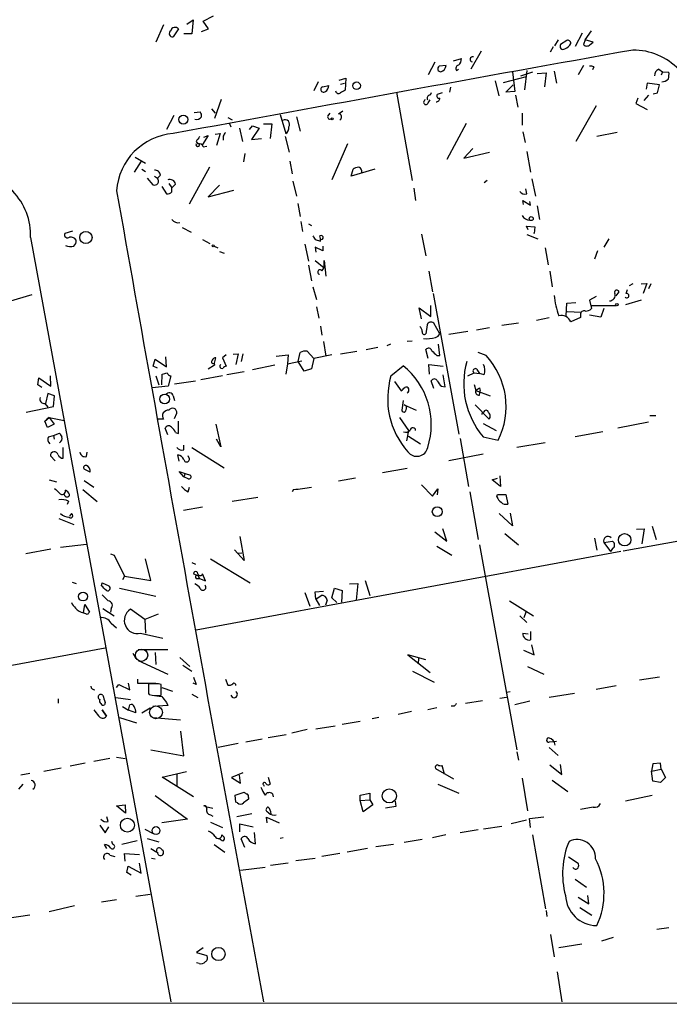
# Model space of a CAD drawing. Extents: x 6 to 740, y 0 to 935.
# Drawn here: x 296 to 388, y 130 to 268 of the extents above; entities that cross this region are included whole.
import ezdxf

# ---------------------------------------------------------------- set-up
doc = ezdxf.new("R2010")
doc.units = 0
doc.header["$MEASUREMENT"] = 0
doc.layers.add('MAIN', color=5, linetype='CONTINUOUS')

msp = doc.modelspace()

# ---------------------------------------------------------------- linework, layer by layer
at = {"layer": 'MAIN'}
for p, q in [((316.5687, 267.6655), (315.468, 265.2101)), ((319.8707, 267.7501), (320.7173, 268.3428)), ((320.7173, 268.3428), (320.548, 266.3955)), ((322.1567, 268.1735), (323.596, 268.9355)), ((322.9187, 267.0728), (322.1567, 268.1735)), ((318.6853, 267.0728), (317.9233, 265.9721)), ((320.548, 266.3955), (319.4473, 266.3955)), ((321.9027, 266.7341), (322.9187, 267.0728)), ((375.4967, 266.4801), (374.4807, 264.6175)), ((375.92, 265.5488), (376.7667, 266.8188)), ((372.11, 265.5488), (371.602, 264.7021)), ((373.2953, 265.4641), (372.4487, 264.8715)), ((375.92, 265.5488), (375.666, 264.8715)), ((377.0207, 265.2101), (375.92, 265.5488)), ((376.5973, 264.8715), (377.0207, 265.2101)), ((361.2727, 263.9401), (359.8333, 261.4001)), ((371.0093, 263.8555), (371.4327, 264.6175)), ((354.7533, 262.4161), (353.822, 260.6381)), ((357.378, 262.5855), (358.4787, 262.9241)), ((356.362, 261.9081), (355.346, 261.8235)), ((357.8013, 261.2308), (358.0553, 261.4001)), ((365.6753, 261.0615), (366.014, 258.2675)), ((366.8607, 260.4688), (368.554, 261.0615)), ((367.7073, 261.2308), (367.3687, 258.5215)), ((369.1467, 260.8075), (370.4167, 260.8921)), ((370.4167, 260.8921), (370.1627, 258.9448)), ((371.5173, 261.1461), (371.856, 259.4528)), ((375.666, 261.9081), (374.904, 260.6381)), ((377.1053, 261.7388), (376.936, 261.3155)), ((386.2493, 261.4001), (386.7573, 261.0615)), ((386.7573, 261.0615), (386.588, 260.5535)), ((386.7573, 261.0615), (387.6887, 260.9768)), ((338.328, 259.6221), (337.7353, 258.3521)), ((341.2913, 259.8761), (342.2227, 260.1301)), ((341.4607, 259.2835), (342.0533, 259.4528)), ((342.2227, 260.1301), (342.138, 258.4368)), ((363.22, 259.7915), (363.728, 257.6748)), ((364.4053, 259.5375), (367.6227, 260.3841)), ((384.6407, 259.4528), (384.4713, 258.6061)), ((386.334, 259.1988), (384.6407, 259.4528)), ((338.9207, 258.9448), (339.852, 259.1141)), ((349.3347, 258.1828), (351.536, 245.7368)), ((354.2453, 258.0981), (354.076, 257.7595)), ((355.7693, 258.0981), (355.092, 257.8441)), ((356.9547, 258.8601), (356.7853, 258.1828)), ((364.744, 258.1828), (365.76, 259.1988)), ((366.014, 258.2675), (364.744, 258.1828)), ((385.4873, 257.9288), (386.08, 258.0981)), ((386.08, 258.0981), (386.334, 259.1988)), ((324.6967, 257.1668), (323.7653, 254.4575)), ((353.822, 256.6588), (354.076, 257.0821)), ((366.0987, 257.7595), (366.4373, 256.0661)), ((383.286, 257.3361), (383.032, 256.5741)), ((383.032, 256.5741), (384.6407, 255.7275)), ((384.81, 257.7595), (384.1327, 256.9975)), ((320.8867, 255.3041), (321.7333, 255.3888)), ((323.342, 255.8121), (323.85, 255.2195)), ((339.6827, 254.7961), (340.0213, 255.2195)), ((341.2067, 255.1348), (341.7993, 255.5581)), ((367.03, 255.2195), (367.03, 253.5261)), ((377.444, 256.2355), (374.5653, 251.2401)), ((318.008, 254.8808), (316.992, 252.9335)), ((325.628, 254.6268), (326.2207, 254.2881)), ((325.7973, 253.8648), (326.0513, 253.2721)), ((332.994, 255.0501), (333.756, 252.3408)), ((335.28, 254.7115), (335.788, 252.6795)), ((359.156, 253.7801), (356.4467, 248.7001)), ((323.85, 252.2561), (324.5273, 252.3408)), ((324.5273, 252.3408), (324.0193, 250.6475)), ((327.2367, 253.1028), (327.66, 251.2401)), ((328.676, 252.9335), (329.0993, 253.4415)), ((330.0307, 253.1028), (328.93, 251.4941)), ((329.0993, 253.4415), (330.0307, 253.1028)), ((330.6233, 253.6955), (331.8087, 253.6955)), ((331.8087, 253.6955), (331.5547, 251.6635)), ((367.1147, 252.5948), (367.4533, 251.0708)), ((380.4073, 252.5101), (377.5287, 251.9175)), ((321.1407, 251.2401), (321.3947, 250.9015)), ((322.834, 252.0868), (322.072, 250.8168)), ((322.2413, 251.8328), (322.834, 252.0868)), ((324.9507, 252.0021), (324.9507, 251.4095)), ((328.93, 251.4941), (330.3693, 251.6635)), ((333.6713, 251.9175), (334.264, 249.7161)), ((322.1567, 250.4781), (322.6647, 250.5628)), ((342.4767, 250.9015), (340.2753, 245.8215)), ((360.0873, 250.2241), (358.8173, 248.8695)), ((358.8173, 248.8695), (362.458, 249.7161)), ((367.7073, 249.8008), (368.2153, 246.9221)), ((313.436, 248.4461), (312.42, 246.9221)), ((312.5893, 249.0388), (314.0287, 248.1921)), ((327.9987, 249.5468), (327.8293, 248.3615)), ((334.3487, 248.4461), (334.6873, 246.6681)), ((313.5207, 247.3455), (314.0287, 247.0068)), ((320.2093, 242.4348), (323.088, 247.6841)), ((346.2867, 247.3455), (342.9847, 246.3295)), ((342.9847, 246.3295), (343.2387, 247.3455)), ((344.424, 247.1761), (344.424, 246.7528)), ((314.2827, 246.0755), (315.0447, 245.1441)), ((315.2987, 246.3295), (315.722, 246.0755)), ((316.1453, 246.4988), (315.722, 246.0755)), ((334.772, 245.6521), (335.28, 243.5355)), ((362.1193, 245.7368), (361.696, 245.3981)), ((368.3847, 245.9908), (368.8927, 243.5355)), ((316.3147, 244.8901), (316.992, 243.8741)), ((317.3307, 245.3135), (317.754, 244.7208)), ((318.262, 245.2288), (317.754, 244.7208)), ((317.754, 244.1281), (317.754, 244.7208)), ((324.4427, 245.0595), (322.834, 243.4508)), ((322.834, 243.4508), (326.4747, 244.3821)), ((351.79, 244.6361), (352.044, 242.9428)), ((367.7073, 243.8741), (367.538, 244.5515)), ((367.1993, 242.3501), (367.1147, 242.9428)), ((367.1147, 242.9428), (368.2153, 242.2655)), ((368.2153, 242.2655), (368.1307, 242.7735)), ((335.4493, 242.5195), (335.788, 240.6568)), ((369.1467, 242.1808), (369.4853, 240.2335)), ((335.8727, 239.9795), (336.1267, 238.5401)), ((303.784, 238.6248), (302.6833, 238.2861)), ((319.1933, 239.1328), (320.4633, 238.4555)), ((336.9733, 239.6408), (337.3967, 239.3868)), ((367.8767, 238.7941), (367.6227, 239.3021)), ((367.6227, 239.3021), (368.808, 239.2175)), ((368.808, 239.2175), (368.7233, 238.2861)), ((297.8573, 237.6935), (317.5847, 130.0821)), ((322.072, 237.4395), (323.088, 236.8468)), ((337.9047, 237.4395), (338.6667, 237.1855)), ((352.8907, 238.2015), (353.4833, 235.1535)), ((367.7073, 238.1168), (369.2313, 237.5241)), ((368.7233, 238.2861), (368.7233, 238.3708)), ((379.222, 237.5241), (378.5447, 236.3388)), ((323.6807, 236.5081), (324.1887, 236.2541)), ((324.4427, 235.7461), (325.12, 235.4921)), ((336.4653, 236.7621), (336.9733, 234.3915)), ((339.0053, 235.8308), (337.9047, 236.3388)), ((337.9047, 236.3388), (337.9893, 235.6615)), ((339.0053, 236.5081), (339.0053, 235.8308)), ((370.2473, 236.2541), (370.6707, 233.8835)), ((377.6133, 235.8308), (377.19, 234.6455)), ((337.9047, 234.4761), (339.1747, 233.4601)), ((339.1747, 233.4601), (339.1747, 234.4761)), ((339.1747, 234.4761), (339.4287, 232.2748)), ((336.9733, 233.7988), (337.3967, 231.5975)), ((338.836, 233.0368), (339.1747, 233.4601)), ((353.9067, 232.9521), (354.4147, 230.0735)), ((370.9247, 232.9521), (371.2633, 230.7508)), ((337.566, 230.7508), (338.074, 228.9728)), ((381.6773, 229.8195), (381.8467, 230.4121)), ((382.6087, 231.1741), (382.1007, 230.9201)), ((383.794, 231.1741), (384.556, 231.2588)), ((384.556, 231.2588), (384.048, 229.8195)), ((385.1487, 231.1741), (384.81, 230.4968)), ((298.0267, 229.6501), (294.7247, 228.6341)), ((354.4993, 229.8195), (358.14, 210.0075)), ((377.444, 229.3961), (376.5127, 228.8881)), ((376.5127, 228.8881), (376.7667, 227.7028)), ((380.238, 229.4808), (380.6613, 230.0735)), ((383.794, 228.8881), (381.5927, 228.2108)), ((338.074, 227.9568), (338.4127, 226.3481)), ((352.8907, 226.2635), (352.552, 227.7875)), ((352.552, 227.7875), (354.1607, 226.6021)), ((354.1607, 226.6021), (354.1607, 228.1261)), ((373.2107, 226.6868), (373.2953, 228.4648)), ((373.2953, 228.4648), (374.5653, 228.5495)), ((376.8513, 228.1261), (380.238, 228.1261)), ((378.5447, 227.7028), (378.1213, 226.5175)), ((369.062, 226.0941), (370.84, 226.4328)), ((373.38, 227.2795), (375.3273, 227.1948)), ((375.2427, 226.4328), (373.888, 225.8401)), ((375.2427, 226.8561), (375.2427, 226.4328)), ((378.1213, 226.5175), (376.5127, 226.7715)), ((338.6667, 225.2475), (338.836, 223.9775)), ((353.6527, 225.4168), (353.4833, 224.1468)), ((355.4307, 224.1468), (354.584, 225.6708)), ((362.458, 224.9935), (360.5953, 224.6548)), ((366.522, 225.6708), (364.1513, 225.3321)), ((359.41, 224.4855), (356.7007, 224.0621)), ((339.09, 223.0461), (339.4287, 221.0141)), ((345.1013, 221.9455), (346.71, 222.2841)), ((348.488, 222.7075), (347.98, 222.4535)), ((351.536, 223.1308), (350.8587, 223.0461)), ((353.822, 220.6755), (353.4833, 221.9455)), ((355.4307, 221.0988), (355.2613, 222.7075)), ((315.1293, 219.5748), (315.3833, 220.5908)), ((315.3833, 220.5908), (316.992, 219.4901)), ((316.992, 219.4901), (316.9073, 220.9295)), ((323.7653, 219.9981), (323.9347, 220.7601)), ((325.374, 221.1835), (324.866, 220.7601)), ((324.866, 220.7601), (325.374, 219.5748)), ((326.39, 221.2681), (327.0673, 221.3528)), ((327.0673, 221.3528), (326.7287, 219.8288)), ((327.7447, 221.3528), (327.4907, 220.2521)), ((332.4013, 221.0141), (334.0947, 221.1835)), ((334.0947, 221.1835), (334.01, 219.9135)), ((335.534, 220.2521), (335.788, 221.5221)), ((336.804, 221.6915), (337.7353, 220.6755)), ((337.7353, 220.6755), (337.3967, 219.2361)), ((340.2753, 221.1835), (337.7353, 220.6755)), ((341.4607, 221.3528), (343.7467, 221.6915)), ((355.0073, 221.0988), (355.4307, 221.0988)), ((361.95, 221.0988), (360.8493, 221.5221)), ((315.722, 219.3208), (315.1293, 219.5748)), ((323.7653, 219.7441), (322.834, 219.1515)), ((323.6807, 219.9981), (323.7653, 219.7441)), ((332.232, 219.7441), (329.0993, 219.0668)), ((334.01, 219.9135), (333.756, 218.4741)), ((334.01, 219.9135), (336.042, 220.3368)), ((336.3807, 218.8975), (335.534, 220.2521)), ((337.3967, 219.2361), (336.3807, 218.8975)), ((348.5727, 218.2201), (350.266, 219.6595)), ((353.9913, 218.4741), (353.9067, 219.8288)), ((353.9067, 219.8288), (355.9387, 219.5748)), ((298.8733, 216.9501), (299.0427, 217.9661)), ((299.0427, 217.9661), (300.736, 216.7808)), ((300.736, 216.7808), (300.6513, 218.2201)), ((315.468, 218.2201), (315.8913, 216.9501)), ((316.3147, 216.9501), (316.3993, 218.4741)), ((317.5847, 218.2201), (317.246, 216.7808)), ((321.818, 217.7121), (324.866, 218.3048)), ((327.914, 218.8128), (325.4587, 218.3895)), ((356.1927, 216.6961), (355.9387, 218.3895)), ((359.41, 218.2201), (360.2567, 218.6435)), ((360.2567, 218.6435), (361.0187, 218.5588)), ((360.7647, 218.9821), (361.0187, 218.5588)), ((361.696, 218.3895), (361.0187, 218.5588)), ((299.466, 216.6115), (298.8733, 216.9501)), ((317.246, 216.7808), (314.96, 216.5268)), ((318.0927, 217.1195), (321.056, 217.5428)), ((349.0807, 217.4581), (350.012, 216.1035)), ((354.584, 216.4421), (354.2453, 217.5428)), ((355.6847, 216.7808), (356.1927, 216.6961)), ((360.2567, 217.0348), (360.5107, 216.1881)), ((361.0187, 216.5268), (361.1033, 216.1881)), ((300.3127, 215.7648), (299.974, 214.3255)), ((301.244, 215.4261), (300.3127, 215.7648)), ((301.0747, 213.9021), (301.244, 215.4261)), ((317.9233, 215.4261), (318.0927, 214.7488)), ((360.5107, 216.1881), (362.5427, 215.4261)), ((361.0187, 215.5108), (361.1033, 216.1881)), ((297.2647, 213.1401), (301.0747, 213.9021)), ((299.8893, 214.3255), (300.3127, 213.8175)), ((350.266, 214.7488), (350.0967, 213.3941)), ((350.4353, 214.1561), (352.1287, 213.3941)), ((360.426, 214.1561), (362.3733, 212.1241)), ((299.8893, 211.8701), (300.482, 212.3781)), ((300.482, 212.3781), (300.0587, 212.0395)), ((300.482, 212.3781), (302.5987, 211.9548)), ((300.482, 212.3781), (301.1593, 211.4468)), ((316.5687, 212.1241), (315.722, 212.1241)), ((318.0927, 212.2088), (318.4313, 212.9708)), ((349.758, 212.3781), (351.028, 210.5155)), ((361.6113, 213.0555), (361.3573, 212.8861)), ((361.3573, 212.8861), (361.3573, 212.8015)), ((384.9793, 212.6321), (385.826, 212.6321)), ((300.228, 210.9388), (299.8893, 211.8701)), ((301.1593, 211.4468), (300.228, 210.9388)), ((317.1613, 209.9228), (316.8227, 210.8541)), ((318.6853, 210.0921), (318.6853, 211.8701)), ((323.9347, 211.4468), (324.612, 208.2295)), ((361.5267, 211.5315), (363.3893, 210.5155)), ((384.81, 211.7008), (380.492, 210.8541)), ((300.3973, 209.6688), (301.0747, 209.8381)), ((301.0747, 209.8381), (301.9213, 210.1768)), ((301.0747, 209.8381), (301.1593, 209.3301)), ((318.262, 210.2615), (318.6853, 210.0921)), ((351.028, 210.5155), (350.774, 209.0761)), ((351.028, 209.7535), (352.7213, 208.6528)), ((358.3093, 209.4148), (359.4947, 202.6415)), ((361.5267, 209.6688), (363.6433, 209.1608)), ((378.3753, 210.3461), (374.4807, 209.6688)), ((302.4293, 206.6208), (302.4293, 208.1448)), ((319.4473, 207.8061), (319.4473, 208.4835)), ((320.548, 208.1448), (325.12, 205.2661)), ((324.612, 208.2295), (324.0193, 209.3301)), ((370.2473, 208.8221), (366.268, 208.1448)), ((301.3287, 206.2821), (300.6513, 206.9595)), ((305.7313, 206.8748), (305.816, 207.4675)), ((318.77, 206.1975), (318.6007, 207.1288)), ((320.2093, 206.5361), (320.04, 206.9595)), ((361.5267, 207.2135), (356.7007, 206.2821)), ((306.2393, 204.6735), (305.3927, 205.0968)), ((319.4473, 203.9961), (318.77, 204.7581)), ((318.77, 204.7581), (319.6167, 204.5041)), ((319.6167, 204.5041), (319.4473, 203.9961)), ((320.04, 203.7421), (319.4473, 203.9961)), ((319.6167, 204.5041), (320.3787, 204.2501)), ((343.5773, 203.8268), (341.2067, 203.4035)), ((350.8587, 205.1815), (347.3873, 204.5888)), ((362.7967, 203.5728), (363.5587, 203.8268)), ((363.8973, 204.1655), (363.982, 202.6415)), ((300.482, 203.5728), (301.498, 203.3188)), ((305.3927, 203.4881), (306.7473, 202.5568)), ((320.04, 201.8795), (320.2093, 202.5568)), ((352.8907, 202.8955), (354.4147, 201.2868)), ((363.982, 202.6415), (362.7967, 203.5728)), ((305.2233, 202.2181), (307.2553, 200.5248)), ((329.8613, 201.1175), (326.2207, 200.5248)), ((334.8567, 202.2181), (334.6873, 201.8795)), ((354.4147, 201.2868), (355.1767, 202.3028)), ((355.1767, 202.3028), (355.092, 201.4561)), ((359.664, 201.8795), (360.8493, 195.1908)), ((363.474, 201.2021), (363.5587, 201.5408)), ((363.5587, 201.5408), (364.744, 201.5408)), ((364.744, 201.5408), (364.998, 200.1861)), ((303.1913, 200.6095), (303.022, 200.1015)), ((322.072, 199.7628), (319.3627, 199.2548)), ((303.6147, 198.8315), (303.3607, 198.4928)), ((365.6753, 197.1381), (363.8127, 198.8315)), ((365.3367, 198.9161), (365.6753, 197.1381)), ((301.8367, 198.1541), (303.9533, 197.3075)), ((381.254, 193.5821), (401.9973, 197.3921)), ((385.318, 197.0535), (385.9107, 195.1908)), ((327.3213, 195.6141), (327.914, 192.2275)), ((354.7533, 196.2915), (356.4467, 194.9368)), ((356.4467, 194.9368), (355.854, 196.7148)), ((364.5747, 196.0375), (366.522, 194.4288)), ((383.1167, 196.6301), (384.2173, 196.7148)), ((384.2173, 196.7148), (383.8787, 194.5981)), ((302.0907, 194.0901), (305.7313, 194.5135)), ((355.0073, 194.2595), (357.124, 192.9895)), ((361.0187, 194.4288), (366.268, 165.5575)), ((377.19, 195.3601), (377.5287, 193.6668)), ((378.5447, 194.7675), (379.73, 194.9368)), ((378.5447, 194.7675), (379.476, 193.4975)), ((300.736, 193.8361), (297.18, 193.1588)), ((309.118, 193.1588), (309.626, 192.9895)), ((309.626, 192.9895), (311.0653, 190.0261)), ((380.9153, 193.4975), (321.1407, 182.4061)), ((327.914, 192.2275), (326.5593, 193.7515)), ((326.9827, 193.2435), (327.5753, 193.3281)), ((379.73, 193.9208), (379.476, 193.4975)), ((314.7907, 189.4335), (314.0287, 192.4815)), ((320.548, 191.9735), (321.056, 191.7195)), ((323.1727, 192.4815), (328.7607, 189.0948)), ((311.0653, 190.0261), (310.8113, 189.5181)), ((311.0653, 190.0261), (314.7907, 189.4335)), ((320.802, 190.3648), (321.3947, 190.1108)), ((321.3947, 190.1108), (321.6487, 189.6875)), ((322.4953, 189.3488), (322.072, 190.3648)), ((303.6993, 189.1795), (304.292, 189.0101)), ((307.848, 188.6715), (307.9327, 189.0948)), ((307.9327, 189.0948), (308.864, 188.6715)), ((321.31, 189.6875), (321.6487, 189.6875)), ((321.6487, 189.6875), (322.4953, 189.3488)), ((342.7307, 188.9255), (343.916, 189.0101)), ((343.916, 189.0101), (343.662, 186.6395)), ((344.932, 189.4335), (345.6093, 187.3168)), ((310.388, 188.3328), (315.468, 187.2321)), ((336.4653, 187.7401), (337.1427, 185.7928)), ((337.9047, 187.8248), (339.09, 187.9095)), ((337.9893, 186.8088), (337.9047, 187.8248)), ((337.9893, 186.8088), (338.7513, 187.3168)), ((340.2753, 186.9781), (340.614, 188.3328)), ((340.614, 188.3328), (341.7147, 187.9941)), ((341.7147, 187.9941), (341.63, 186.3855)), ((305.308, 184.8615), (305.4773, 186.0468)), ((305.4773, 186.0468), (306.1547, 184.9461)), ((337.9893, 186.8088), (338.4973, 185.8775)), ((339.598, 186.6395), (339.344, 185.9621)), ((340.9527, 186.3008), (340.2753, 186.9781)), ((365.252, 186.5548), (368.6387, 184.4381)), ((305.816, 184.6075), (305.308, 184.8615)), ((308.0173, 185.4541), (309.626, 184.4381)), ((309.2027, 185.4541), (309.118, 184.9461)), ((313.944, 183.9301), (311.912, 185.3695)), ((315.8067, 184.6921), (313.944, 183.9301)), ((366.6913, 184.4381), (367.7073, 183.5068)), ((367.538, 184.9461), (367.284, 184.1841)), ((309.2027, 183.4221), (309.9647, 182.7448)), ((313.944, 183.9301), (314.0287, 181.9828)), ((313.3513, 181.9828), (316.484, 181.3055)), ((367.1147, 181.9828), (367.8767, 181.8981)), ((368.2153, 182.2368), (368.2153, 181.0515)), ((368.7233, 178.9348), (368.3847, 180.3741)), ((266.0227, 171.9921), (308.356, 179.9508)), ((312.2507, 179.1888), (312.674, 178.4268)), ((313.0127, 179.6968), (317.1613, 179.6968)), ((315.3833, 179.2735), (315.468, 177.5801)), ((353.4833, 178.2575), (350.9433, 178.9348)), ((350.9433, 178.9348), (354.076, 176.4795)), ((367.1993, 179.6121), (368.7233, 178.9348)), ((313.0127, 178.1728), (317.1613, 176.2255)), ((318.8547, 178.5961), (320.294, 177.3261)), ((319.278, 177.4955), (320.548, 176.6488)), ((352.4673, 178.4268), (352.3827, 177.6648)), ((351.6207, 176.6488), (354.6687, 175.1248)), ((367.792, 177.3261), (370.078, 176.2255)), ((309.9647, 174.3628), (310.3033, 174.7861)), ((310.3033, 174.7861), (311.8273, 174.0241)), ((311.8273, 174.0241), (311.658, 174.9555)), ((312.928, 175.5481), (312.928, 174.9555)), ((312.928, 174.9555), (315.3833, 174.9555)), ((315.468, 174.8708), (314.452, 174.8708)), ((315.3833, 174.9555), (315.468, 174.9555)), ((316.23, 173.2621), (316.23, 174.7861)), ((321.1407, 174.7861), (320.7173, 174.9555)), ((325.2893, 175.5481), (325.628, 174.7015)), ((386.334, 175.8021), (383.54, 175.3788)), ((314.452, 173.5161), (314.5367, 173.3468)), ((316.3147, 174.3628), (317.8387, 173.8548)), ((320.548, 173.4315), (321.3947, 172.9235)), ((364.8287, 173.6855), (365.3367, 173.7701)), ((374.396, 173.5161), (370.84, 172.9235)), ((377.444, 174.1088), (380.238, 174.6168)), ((301.752, 172.7541), (301.752, 172.1615)), ((308.356, 172.2461), (308.2713, 171.9075)), ((309.88, 172.9235), (311.912, 172.6695)), ((316.992, 172.2461), (317.1613, 171.8228)), ((359.0713, 172.1615), (361.442, 172.5001)), ((363.8973, 172.8388), (364.8287, 173.0081)), ((368.1307, 172.4155), (366.014, 171.9075)), ((308.5253, 170.2988), (307.9327, 171.2301)), ((307.9327, 171.2301), (308.5253, 170.2988)), ((310.8113, 171.6535), (311.658, 171.1455)), ((311.658, 171.1455), (311.8273, 171.9075)), ((312.674, 170.8068), (311.658, 171.1455)), ((313.5207, 170.8068), (314.706, 171.4841)), ((317.1613, 171.8228), (315.0447, 171.6535)), ((351.4513, 170.9761), (349.5887, 170.5528)), ((355.0073, 171.4841), (353.7373, 171.2301)), ((357.4627, 171.7381), (357.0393, 171.7381)), ((310.388, 170.1295), (312.7587, 169.3675)), ((315.0447, 170.1295), (318.9393, 169.7908)), ((341.7147, 169.1981), (344.2547, 169.6215)), ((346.8793, 170.1295), (345.948, 169.9601)), ((319.4473, 164.7108), (319.024, 168.1821)), ((336.804, 168.4361), (334.6027, 167.9281)), ((337.9893, 168.5208), (340.6987, 168.9441)), ((327.0673, 166.4888), (324.2733, 165.8961)), ((330.454, 167.0815), (328.168, 166.6581)), ((333.8407, 167.6741), (331.3007, 167.2508)), ((371.856, 166.7428), (370.84, 166.6581)), ((314.7907, 165.5575), (319.4473, 164.7108)), ((366.268, 165.3035), (366.522, 164.1181)), ((370.84, 165.8961), (372.11, 164.7955)), ((305.562, 163.6948), (303.4453, 163.2715)), ((309.0333, 164.3721), (306.7473, 163.9488)), ((309.9647, 164.5415), (311.15, 164.3721)), ((385.4027, 163.6101), (385.2333, 162.5941)), ((386.5033, 163.6948), (385.4027, 163.6101)), ((386.588, 162.8481), (386.5033, 163.6948)), ((297.7727, 162.2555), (296.5027, 162.0015)), ((299.72, 162.5941), (302.1753, 163.0175)), ((316.3993, 161.7475), (319.786, 162.5095)), ((327.7447, 162.3401), (326.136, 161.6628)), ((354.838, 162.9328), (357.378, 161.4935)), ((356.108, 162.1708), (355.7693, 163.3561)), ((370.9247, 163.4408), (372.618, 162.0861)), ((372.618, 162.0861), (372.4487, 163.5255)), ((385.2333, 162.5941), (386.588, 162.8481)), ((385.4027, 161.1548), (385.2333, 162.5941)), ((386.588, 162.8481), (387.1807, 161.6628)), ((320.802, 158.9535), (316.3993, 161.7475)), ((318.4313, 162.1708), (318.4313, 160.3928)), ((326.136, 161.6628), (327.406, 160.9008)), ((327.406, 160.9008), (327.2367, 162.0015)), ((331.3007, 161.7475), (331.5547, 160.7315)), ((367.03, 161.5781), (367.792, 157.0061)), ((371.2633, 161.3241), (373.4647, 159.7155)), ((386.5033, 160.9855), (385.4027, 161.1548)), ((387.1807, 161.6628), (386.5033, 160.9855)), ((296.7567, 160.7315), (296.164, 160.0541)), ((326.644, 159.2075), (327.914, 159.6308)), ((330.6233, 160.6468), (330.708, 160.4775)), ((344.2547, 159.2075), (345.6093, 159.4615)), ((345.6093, 159.4615), (345.6093, 158.5301)), ((355.1767, 160.7315), (358.14, 159.4615)), ((315.3833, 159.1228), (319.9553, 155.8208)), ((326.7287, 158.1915), (326.644, 159.2075)), ((326.9827, 158.1068), (326.7287, 158.1915)), ((328.5067, 158.8688), (328.5067, 158.6148)), ((331.8933, 159.3768), (331.978, 158.9535)), ((344.2547, 158.4455), (344.2547, 159.2075)), ((344.2547, 158.4455), (345.6093, 158.5301)), ((344.678, 156.8368), (344.2547, 158.4455)), ((345.6093, 158.5301), (346.0327, 157.8528)), ((349.1653, 158.3608), (349.25, 157.5988)), ((385.318, 159.1228), (381.5927, 158.3608)), ((309.9647, 157.6835), (311.15, 157.8528)), ((311.2347, 156.6675), (309.9647, 157.6835)), ((311.15, 157.8528), (311.2347, 156.6675)), ((322.4953, 157.5988), (322.2413, 157.6835)), ((322.4953, 157.5988), (323.5113, 157.3448)), ((331.3853, 156.6675), (331.1313, 156.8368)), ((346.0327, 157.8528), (344.678, 156.8368)), ((349.25, 157.5988), (347.8107, 157.3448)), ((377.0207, 157.5141), (375.2427, 157.1755)), ((308.7793, 155.4821), (308.61, 156.1595)), ((319.9553, 155.8208), (316.3147, 155.3128)), ((323.1727, 156.4135), (323.5113, 156.2441)), ((323.1727, 155.3975), (324.866, 154.6355)), ((329.0147, 156.5828), (326.898, 156.1595)), ((331.1313, 155.3128), (331.0467, 156.0748)), ((331.0467, 156.0748), (332.8247, 155.3128)), ((367.6227, 155.6515), (365.506, 155.1435)), ((368.046, 155.9055), (370.078, 156.1595)), ((368.2153, 154.6355), (368.046, 155.9055)), ((307.594, 154.9741), (308.356, 153.8735)), ((308.356, 153.8735), (308.864, 154.7201)), ((313.944, 154.3815), (315.1293, 153.7888)), ((327.3213, 154.0428), (327.3213, 155.1435)), ((327.3213, 155.1435), (329.184, 154.7201)), ((329.5227, 152.3495), (329.3533, 153.9581)), ((360.8493, 154.2968), (358.3093, 153.8735)), ((361.6113, 154.4661), (364.1513, 154.8048)), ((309.4567, 152.2648), (309.2873, 152.6881)), ((312.8433, 152.7728), (310.7267, 152.2648)), ((314.2827, 153.1115), (315.8913, 152.6035)), ((324.7813, 153.6195), (325.12, 153.2808)), ((327.9987, 151.8415), (327.4907, 153.0268)), ((333.4173, 153.1961), (332.994, 153.1115)), ((352.9753, 152.9421), (350.4353, 152.5188)), ((356.2773, 153.6195), (354.4147, 153.1961)), ((368.4693, 153.6195), (370.332, 143.2055)), ((308.61, 151.6721), (308.2713, 152.2648)), ((314.7907, 151.6721), (315.6373, 151.1641)), ((323.6807, 152.2648), (325.2047, 151.1641)), ((345.2707, 151.6721), (342.392, 151.1641)), ((348.9113, 152.2648), (346.456, 151.9261)), ((309.0333, 150.7408), (309.7107, 150.5715)), ((311.15, 149.8941), (311.0653, 150.9948)), ((311.0653, 150.9948), (313.182, 150.8255)), ((314.8753, 150.3175), (315.3833, 150.2328)), ((335.1953, 149.9788), (337.9047, 150.3175)), ((341.376, 150.9948), (338.836, 150.5715)), ((373.5493, 150.4868), (374.904, 149.6401)), ((311.404, 148.2855), (311.5733, 149.2168)), ((311.5733, 149.2168), (313.436, 148.2008)), ((313.436, 148.2008), (313.182, 149.6401)), ((327.406, 148.6241), (330.8773, 149.0475)), ((334.0947, 149.6401), (331.6393, 149.3015)), ((311.9967, 147.9468), (311.404, 148.2855)), ((374.4807, 147.3541), (376.0893, 146.2535)), ((309.9647, 144.4755), (307.848, 144.1368)), ((312.674, 144.9835), (314.706, 145.2375)), ((374.904, 144.8141), (376.428, 143.8828)), ((376.428, 143.8828), (376.2587, 145.0681)), ((304.038, 143.6288), (300.482, 142.7821)), ((370.4167, 142.9515), (370.5013, 142.1048)), ((375.158, 143.3748), (376.8513, 142.2741)), ((294.5553, 141.8508), (297.7727, 142.3588)), ((385.9953, 140.3268), (387.6887, 140.5808)), ((371.0093, 139.5648), (371.5173, 136.4321)), ((379.8147, 139.1415), (378.206, 138.6335)), ((322.1567, 137.7021), (321.2253, 137.0248)), ((375.412, 138.2101), (372.1947, 137.7021)), ((321.2253, 137.0248), (322.6647, 136.6015)), ((321.564, 135.5008), (321.2253, 135.5855)), ((371.9407, 134.3155), (372.618, 130.0821)), ((20.574, 129.7435), (579.0353, 130.0821))]:
    msp.add_line(p, q, dxfattribs=at)
for centre, radius in [((343.7279, 259.083), 0.5354), ((319.3632, 254.3204), 0.6382), ((340.3176, 254.4152), 0.1338), ((368.306, 240.3726), 0.2843), ((305.65, 237.7173), 0.8578), ((323.5536, 236.5505), 0.1338), ((380.3649, 228.2532), 0.1796), ((316.7352, 214.9707), 0.6762), ((355.0848, 199.1082), 0.698), ((381.4515, 195.1502), 0.8739), ((305.2425, 187.147), 0.6148), ((348.3424, 159.0809), 0.9919), ((311.4822, 154.9737), 0.9826), ((315.5146, 154.2075), 0.5519), ((324.2983, 136.8243), 0.9354)]:
    msp.add_circle(centre, radius, dxfattribs=at)
at = {"layer": 'MAIN', "color": 5}
for centre, radius in [((313.4783, 178.8925), 0.8616), ((315.5103, 170.8492), 0.9062)]:
    msp.add_circle(centre, radius, dxfattribs=at)
at = {"layer": 'MAIN'}
for centre, radius, start, end in [((317.8334, 266.4272), 0.4639, 122.419092, 281.174287), ((318.1973, 266.6759), 0.629, 39.122136, 166.869526), ((372.7873, 264.6175), 0.4233, 143.124688, 306.867191), ((372.3723, 265.8736), 1.7294, 292.757481, 331.213446), ((373.4271, 265.022), 0.4613, 2.335786, 106.600508), ((376.1317, 265.2948), 0.6293, 222.269402, 317.724474), ((2737.6388, -12863.7138), 13337.3877, 100.17024289, 100.45268537), ((382.6192, 255.1389), 8.9706, 357.809995, 90.067064), ((357.4339, 262.8372), 1.0484, 306.349618, 4.754565), ((360.0874, 262.7972), 0.3768, 77.476141, 257.464597), ((355.5577, 261.4707), 0.4114, 120.966145, 275.901842), ((355.2265, 262.1639), 1.164, 288.716701, 347.304609), ((358.2186, 261.515), 0.5049, 108.869135, 214.256617), ((376.6819, 260.8917), 0.947, 63.443066, 100.291859), ((386.6083, 260.5175), 0.9528, 112.13417, 182.929668), ((384.8536, 260.7651), 2.843, 345.33809, 4.270413), ((386.5846, 261.0517), 1.4323, 273.526429, 315.373368), ((339.09, 258.5797), 0.4025, 114.877559, 309.131148), ((338.7514, 259.1988), 1.1039, 302.469202, 355.599304), ((341.1828, 258.3872), 0.401, 185.021104, 313.868379), ((426.4693, 88.9526), 189.3057, 116.453844, 116.68304), ((353.5045, 256.7646), 0.3347, 108.429535, 341.570465), ((354.0761, 257.3361), 0.4234, 90.013532, 216.859073), ((354.9931, 257.2657), 0.4432, 260.860707, 9.139293), ((355.3248, 257.6324), 0.3147, 137.717737, 289.667298), ((321.1402, 254.8806), 0.781, 347.495859, 40.591747), ((341.1855, 254.6903), 0.445, 295.344339, 87.269402), ((321.2192, 255.1411), 0.8073, 252.117164, 327.849422), ((333.6583, 253.649), 0.643, 324.117402, 120.421271), ((339.979, 254.6903), 0.3147, 160.349851, 312.282263), ((318.5958, 243.7163), 8.6506, 94.458647, 176.147639), ((452.1199, 167.6062), 152.6259, 146.200557, 146.42974), ((333.3469, 253.0886), 0.8524, 298.681808, 12.43184), ((490.7446, 124.5789), 211.6803, 143.018223, 143.247406), ((321.3862, 250.808), 0.2626, 159.150395, 1.920054), ((321.554, 250.2908), 0.6311, 17.263584, 104.619728), ((289.1142, 238.0885), 8.7521, 357.413223, 91.515702), ((315.4117, 246.4495), 0.7353, 3.844658, 98.839761), ((344.0856, 246.0749), 1.527, 93.187323, 123.684864), ((344.0006, 247.1761), 0.4234, 0, 89.986468), ((315.2938, 245.6749), 0.5863, 244.859728, 43.092689), ((317.4627, 245.0629), 0.8163, 11.725631, 111.668461), ((16090.564, 3039.622), 16026.2645, 190.04499265, 190.45995269), ((317.1613, 244.6362), 0.7807, 257.475173, 319.394725), ((367.4111, 244.6786), 0.8574, 212.907883, 290.212647), ((318.6219, 240.8474), 1.0631, 215.27328, 282.64923), ((368.1367, 241.3915), 1.2428, 207.061954, 269.723367), ((303.0643, 238.0885), 0.4292, 152.587157, 313.678315), ((303.4478, 236.7337), 1.048, 36.342889, 94.767274), ((303.3062, 237.2581), 0.9905, 310.787625, 5.602387), ((464.7468, 322.3761), 152.6537, 213.578079, 213.807241), ((338.7513, 237.7217), 0.2822, 270, 126.861777), ((336.7206, 237.3549), 1.9535, 355.025178, 17.659526), ((303.4581, 237.9138), 1.4904, 242.417106, 289.406342), ((338.582, 232.8392), 0.3217, 37.88123, 254.737072), ((380.3491, 229.9835), 0.3249, 16.081041, 210.322458), ((384.0291, 230.9907), 12.5927, 186.498465, 199.985167), ((379.3489, 229.5656), 0.7633, 266.83058, 19.429625), ((381.7346, 229.5182), 0.3067, 222.370447, 100.767694), ((375.7355, 226.9045), 0.4952, 68.127696, 185.609274), ((376.0167, 228.3499), 0.9906, 264.397613, 319.212375), ((372.5381, 225.2569), 1.4705, 23.36589, 103.50422), ((352.0016, 224.422), 0.9758, 3.73127, 49.392973), ((354.2136, 225.1945), 0.6034, 52.129181, 158.380224), ((353.2716, 224.3796), 0.3147, 160.332702, 312.282263), ((353.3986, 229.4823), 6.0182, 267.582032, 283.837896), ((354.5976, 224.519), 0.9124, 285.276047, 335.926575), ((353.8643, 221.649), 0.4828, 15.265529, 142.109403), ((323.8669, 220.3115), 0.4537, 81.405541, 165.969882), ((336.5502, 220.082), 1.6294, 81.03889, 117.890873), ((523.9935, 390.7623), 239.462, 224.885409, 225.114592), ((354.2378, 213.9158), 10.5391, 333.180881, 42.965239), ((323.5537, 220.2098), 0.2469, 120.959776, 300.959776), ((324.7813, 219.5748), 0.3053, 123.684862, 303.700477), ((325.4163, 219.0246), 0.5518, 94.396316, 147.536771), ((343.6375, 211.3806), 10.6055, 342.235446, 51.317496), ((370.3715, 217.1178), 11.5637, 164.273416, 220.10374), ((360.4394, 218.9198), 0.3312, 10.841751, 236.525816), ((359.7163, 218.9951), 2.0703, 342.99087, 23.746961), ((274.388, 387.9088), 174.5654, 283.925632, 284.154815), ((317.7011, 218.8762), 0.6664, 200.439306, 259.93972), ((359.3281, 215.0127), 11.2234, 163.394736, 221.661944), ((354.6686, 217.317), 0.4798, 28.071082, 151.923298), ((223.266, 343.3575), 179.6055, 314.885409, 315.114591), ((350.6893, 216.2305), 0.416, 293.965285, 113.952701), ((356.9111, 218.3462), 1.9886, 203.828505, 231.923362), ((276.0974, 343.3459), 152.6261, 303.578069, 303.807272), ((299.82, 214.9643), 0.6425, 161.130787, 276.1915), ((317.3814, 215.3076), 0.5547, 12.334988, 148.731538), ((360.9703, 216.0036), 0.4952, 158.127696, 275.609274), ((317.8381, 213.071), 0.6016, 350.412421, 147.512006), ((350.3366, 213.7328), 0.4346, 324.240122, 76.874964), ((317.2319, 212.5898), 0.8103, 82.996886, 215.076586), ((350.393, 213.4364), 0.2993, 188.124688, 8.143638), ((361.95, 213.0554), 0.3387, 0.016916, 179.983084), ((361.9319, 212.5535), 0.6158, 315.789511, 54.596423), ((317.2884, 210.7271), 0.4827, 37.888519, 164.745922), ((316.4413, 209.4568), 1.9906, 23.844128, 51.910186), ((351.663, 210.5578), 0.38, 353.654813, 173.654813), ((301.107, 209.265), 0.8165, 150.361301, 228.569835), ((429.079, 294.59), 152.6259, 213.578058, 213.807262), ((301.5616, 209.4571), 0.7298, 299.529675, 16.86318), ((350.647, 211.094), 0.8045, 248.38772, 322.124392), ((319.1935, 208.7379), 0.9658, 217.887992, 285.236386), ((352.2109, 208.4585), 1.5583, 215.566742, 348.386491), ((301.2087, 206.9982), 0.5587, 13.516472, 183.971644), ((302.424, 207.3193), 0.6985, 195.827086, 270.434734), ((305.5308, 207.5877), 0.7406, 189.340227, 285.708405), ((318.2902, 205.873), 1.2936, 26.56307, 76.111999), ((305.6255, 205.3085), 0.3147, 70.349851, 222.282263), ((305.4124, 204.8266), 0.841, 349.510508, 67.716583), ((319.8283, 206.4938), 0.3833, 186.33524, 6.33524), ((320.1459, 204.0384), 0.3147, 250.332702, 42.282263), ((321.4791, 204.5884), 3.0674, 219.397568, 242.020577), ((326.4843, 274.698), 72.9619, 276.589227, 278.601607), ((470.92, 371.3612), 239.462, 224.881179, 225.110379), ((302.3023, 202.0064), 0.4827, 217.87186, 15.265529), ((302.9797, 201.562), 0.3816, 183.184827, 356.815173), ((302.0486, 200.8214), 1.4964, 28.735138, 61.264862), ((365.2947, 202.0068), 1.9906, 203.844128, 231.910186), ((302.1753, 197.9839), 2.8153, 68.845597, 96.907676), ((364.7442, 201.0897), 0.9386, 223.795632, 285.688804), ((303.3941, 200.2359), 1.916, 227.136122, 266.466195), ((303.4915, 198.5467), 0.3103, 226.005544, 66.60745), ((379.1133, 195.0153), 0.6202, 43.830594, 203.547921), ((379.4761, 194.4288), 0.5679, 296.556028, 63.443972), ((321.0984, 190.4071), 0.2993, 351.875312, 188.121983), ((321.2818, 189.9133), 0.2275, 60.245747, 277.11877), ((321.7334, 190.4636), 0.3527, 196.262154, 343.733298), ((138.8242, 18.9953), 239.4975, 44.881196, 45.110362), ((308.6758, 188.3422), 0.3793, 246.618902, 60.251371), ((320.1663, 187.1043), 1.9912, 38.095812, 66.153792), ((322.1305, 188.4508), 0.4144, 196.545608, 47.454729), ((520.0433, 398.6405), 299.354, 224.882039, 225.111208), ((338.8134, 186.5265), 0.7927, 8.195522, 94.492942), ((305.4347, 187.1048), 1.9897, 203.83384, 231.91135), ((308.7063, 185.8949), 0.6639, 318.39513, 83.687445), ((305.6378, 186.6306), 1.7995, 217.351947, 259.439997), ((390.6228, 100.1144), 119.7133, 134.876948, 135.106165), ((312.9158, 183.7969), 1.8657, 122.550334, 283.499197), ((307.8198, 182.5613), 1.6289, 31.900614, 94.969284), ((368.0433, 181.9643), 0.9289, 178.858678, 280.671188), ((653.1517, 174.1934), 338.7004, 179.885408, 180.114575), ((315.6798, 173.3059), 1.5791, 69.609571, 97.70781), ((574.9636, 259.9665), 267.7345, 198.322042, 198.551232), ((325.8397, 175.294), 0.6292, 250.338213, 317.731211), ((326.4939, 174.7053), 0.2509, 339.347745, 138.732448), ((306.8744, 174.5745), 0.552, 184.405074, 274.394725), ((307.7464, 173.0081), 0.3713, 43.155907, 245.768033), ((315.5809, 177.2528), 4.0432, 255.032982, 279.238436), ((326.4988, 173.371), 0.4606, 193.677188, 60.056074), ((307.975, 172.4578), 0.4359, 150.941566, 240.941566), ((308.1019, 172.2461), 0.3786, 206.565051, 296.578587), ((562.1789, 257.4265), 267.7345, 198.322042, 198.551232), ((312.039, 171.5829), 0.3875, 10.497939, 123.11188), ((357.9658, 511.8799), 341.3378, 262.76196, 262.991124), ((528.3312, 341.9967), 271.0711, 218.542738, 218.771917), ((442.3194, 87.245), 119.7487, 134.893867, 135.123016), ((518.7358, 340.1567), 271.0633, 218.550178, 218.779361), ((311.1606, 170.8143), 1.5134, 359.71606, 33.677467), ((308.0002, 170.6689), 0.6424, 206.377576, 324.823125), ((370.7719, 166.9508), 0.3005, 93.167137, 283.097507), ((370.4788, 166.0624), 1.2201, 8.122797, 76.902257), ((355.1524, 163.0901), 0.3515, 86.036311, 206.579628), ((355.6001, 164.2879), 0.947, 243.443066, 280.291859), ((297.8824, 160.6068), 0.6355, 299.570421, 84.618648), ((330.7624, 160.792), 0.201, 6.88465, 226.229162), ((328.3796, 159.927), 0.5518, 212.463229, 265.603684), ((333.5538, 161.3585), 3.4337, 197.812818, 218.7875), ((331.4511, 158.897), 0.6524, 47.33528, 151.580881), ((331.2968, 161.0432), 0.4046, 214.14965, 309.604292), ((327.406, 158.5513), 0.6138, 226.399434, 313.600566), ((455.1679, -10.9891), 211.6803, 126.752594, 126.981777), ((328.168, 159.0381), 0.3787, 333.441716, 63.441716), ((322.3259, 157.3447), 0.3492, 345.979674, 104.020326), ((323.2626, 157.0431), 0.6361, 160.052295, 261.87372), ((331.3683, 157.1373), 0.3827, 100.170978, 231.737667), ((330.2944, 156.4949), 1.4323, 3.518443, 45.3649), ((332.105, 157.3873), 1.0179, 225.00398, 286.923533), ((377.2675, 158.2905), 0.8147, 252.365717, 340.764386), ((308.5255, 156.4139), 0.9658, 217.887992, 285.236386), ((321.4796, 151.4186), 3.0674, 39.397568, 62.020577), ((324.2922, 153.5787), 0.4909, 205.740333, 4.768489), ((325.317, 153.8725), 1.1591, 221.036657, 251.577556), ((324.7812, 153.1115), 0.3787, 296.585347, 26.55152), ((327.9759, 152.8543), 0.515, 29.9657, 160.428505), ((329.7077, 153.7927), 1.455, 207.9159, 262.695242), ((384.4299, 148.1414), 11.7142, 157.161577, 195.209904), ((374.7552, 150.3355), 2.6061, 357.74155, 115.481493), ((308.1865, 151.1638), 1.1043, 32.481141, 85.595723), ((309.3769, 151.9511), 0.3237, 216.887598, 75.727637), ((315.9529, 151.3796), 0.3822, 18.804716, 214.326292), ((316.1506, 151.102), 0.4331, 171.755767, 67.734279), ((308.6123, 150.4959), 0.4871, 30.187001, 225.565619), ((368.0291, 145.3641), 10.5241, 334.508731, 27.556526), ((374.5472, 149.2228), 0.4415, 203.394557, 323.919193), ((374.2693, 149.3015), 0.7194, 331.913927, 28.079046), ((377.5479, 145.2608), 4.426, 182.495288, 269.751452), ((322.1757, 136.259), 0.597, 302.369607, 35.007745), ((321.8603, 136.2487), 0.8045, 248.38772, 322.124392)]:
    msp.add_arc(centre, radius, start, end, dxfattribs=at)

doc.saveas('drawing.dxf')
